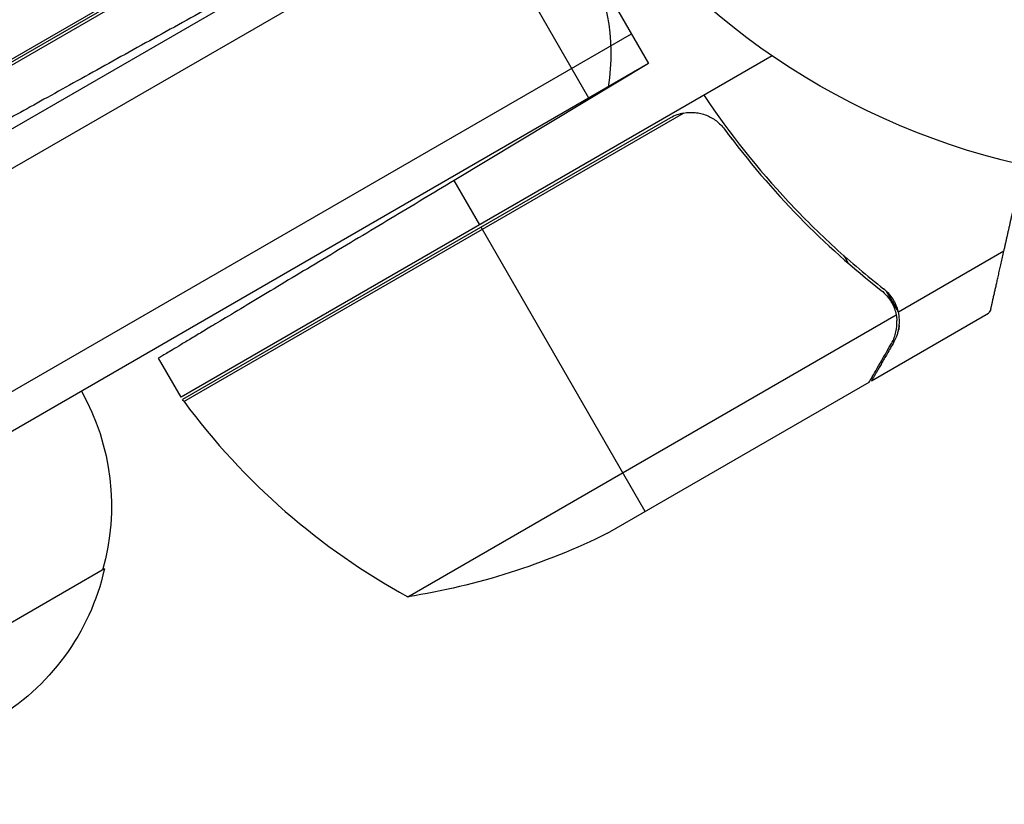
# Model space of a CAD drawing. Units: millimetres. Extents: x -5533 to 7683, y -7826 to 6611.
# Drawn here: x 1790 to 1861, y 984 to 1041 of the extents above; entities that cross this region are included whole.
import ezdxf

# ---------------------------------------------------------------- set-up
doc = ezdxf.new("R2010")
doc.units = ezdxf.units.MM
doc.header["$LTSCALE"] = 20
doc.linetypes.add('HIDDEN', pattern=[9.525, 6.35, -3.175])
doc.layers.add('2d', color=230, linetype='Continuous')
doc.layers.add('AS-Free_Space_Hatch', color=31, linetype='HIDDEN')

msp = doc.modelspace()

# ---------------------------------------------------------------- hatches: boundary and pattern name
at = {"layer": 'AS-Free_Space_Hatch'}
h = msp.add_hatch(dxfattribs=at)
h.set_pattern_fill('ANSI31', color=256, scale=100)
h.set_pattern_definition([(136.714, (4238.28, 1138.52), (-217.692, -231.12), [])])
edge = h.paths.add_edge_path()
edge.add_line((1893.597, 2622.87), (2490.728, 2622.87))
edge.add_arc((4238.284, 1138.52), 2292.868, 91.713811, 139.655883, ccw=False)
edge.add_line((4169.711, 3430.363), (5653.348, 3474.754))
edge.add_arc((5683.255, 2475.202), 1000, -88.286189, 91.713811, ccw=False)
edge.add_line((5713.163, 1475.649), (4537.475, 1440.472))
edge.add_arc((4618.622, 322.312), 1121.1, 94.150824, 132.579843)
edge.add_arc((2512.946, 2613.835), 1990.965, 274.430781, 312.579843, ccw=False)
edge.add_line((2666.758, 628.82), (3307.911, -483.47))
edge.add_arc((2441.886, -983.47), 1000, -146.942391, 30, ccw=False)
edge.add_line((1603.763, -1528.952), (550.267, 295.757))
edge.add_arc((1416.292, 795.757), 1000, 121.491173, 210, ccw=False)
edge.add_arc((1893.597, 1622.87), 1000, 90, 178.532617, ccw=False)

# ---------------------------------------------------------------- linework, layer by layer
at = {"layer": '2d'}
for p, q in [((1826.311, 1059.04), (1781.796, 1033.339)), ((1568.711, 905.696), (1825.755, 1054.1)), ((1817.859, 1054.589), (1781.627, 1033.67)), ((1825.755, 1054.1), (1835.255, 1037.646)), ((1781.7, 1033.515), (1817.08, 1053.941)), ((1568.525, 902.702), (1827.005, 1051.935)), ((1830.925, 1035.146), (1821.425, 1051.6)), ((1575.525, 890.577), (1834.005, 1039.811)), ((1835.255, 1037.646), (1578.211, 889.241)), ((1844.227, 1038.207), (1801.358, 1013.456)), ((1835.255, 1037.646), (1821.152, 1029.172)), ((1801.56, 1013.145), (1837.792, 1034.063)), ((1836.842, 1033.712), (1801.462, 1013.286)), ((1823.009, 1025.956), (1821.152, 1029.172)), ((1835.009, 1005.172), (1823.109, 1025.783)), ((1853.367, 1019.642), (1861.022, 1024.062)), ((1849.255, 1023.597), (1849.255, 1023.596)), ((1849.754, 1023.158), (1849.442, 1023.698)), ((1853.367, 1019.642), (1852.499, 1021.146)), ((1817.794, 998.988), (1853.208, 1019.434)), ((1851.422, 1014.648), (1859.909, 1019.548)), ((1853.045, 1017.458), (1852.981, 1017.569)), ((1801.358, 1013.456), (1799.72, 1016.294)), ((1832.271, 1003.591), (1851.249, 1014.548)), ((1795.788, 1001.003), (1774.138, 988.503))]:
    msp.add_line(p, q, dxfattribs=at)
msp.add_circle((1874.079, 1082), 53, dxfattribs=at)
at = {"layer": '2d', "extrusion": (0, 0, -1)}
for centre, radius, start, end in [((-1817.514, 1038.373), 15, 110.70352, 189.29649), ((-1779.302, 1005.561), 17, 150.6413, 195.8135), ((-1803.973, 1014.928), 3, 323.52721, 326.80878), ((-1810.059, 1048.386), 50, 243.62431, 261.1002), ((-1779.202, 1004.731), 17, 192.66793, 287.33207)]:
    msp.add_arc(centre, radius, start, end, dxfattribs=at)
at = {"layer": '2d'}
msp.add_arc((1841.767, 1042.867), 50, 216.47279, 241.34969, dxfattribs=at)
for points, weights in [([(1805.242, 1042.729), (1792.431, 1035.629), (1783.373, 1030.607), (1783.373, 1030.607)], [1, 0.804737854124, 0.804737854124, 1]), ([(1861.022, 1024.062), (1861.477, 1026.079), (1861.945, 1028.159), (1862.427, 1030.297)], [1, 0.998736509879, 0.998421328983, 0.999054457313]), ([(1821.152, 1029.172), (1808.597, 1021.628), (1799.72, 1016.294), (1799.72, 1016.294)], [1, 0.804737854124, 0.804737854124, 1]), ([(1860.066, 1019.82), (1860.18, 1020.327), (1860.501, 1021.751), (1861.022, 1024.062)], [1, 0.993048408402, 0.993048408402, 1]), ([(1853.045, 1017.458), (1851.969, 1015.595), (1851.422, 1014.648), (1851.422, 1014.648)], [1, 0.989183671007, 0.983775506511, 0.983775506511])]:
    msp.add_rational_spline(points, weights, degree=3, dxfattribs=at)
for points, knots in [([(1839.274, 1035.347), (1841.152, 1032.541), (1843.198, 1029.986), (1845.933, 1027.063), (1846.488, 1026.492), (1847.617, 1025.377), (1848.191, 1024.832), (1849.929, 1023.245), (1851.105, 1022.253), (1852.295, 1021.321)], [0, 0, 0, 0, 0.0100259, 0.0100259, 0.01253237, 0.01253237, 0.01503885, 0.01503885, 0.0200518, 0.0200518, 0.0200518, 0.0200518]), ([(1837.792, 1034.063), (1838.071, 1034.115), (1838.35, 1034.127), (1838.769, 1034.087), (1838.909, 1034.063), (1839.181, 1033.997), (1839.314, 1033.955), (1839.703, 1033.802), (1839.95, 1033.661), (1840.39, 1033.324), (1840.587, 1033.123), (1840.754, 1032.898)], [0.001013661, 0.001013661, 0.001013661, 0.001013661, 0.001852653, 0.001852653, 0.002272148, 0.002272148, 0.002691644, 0.002691644, 0.003530636, 0.003530636, 0.004369628, 0.004369628, 0.004369628, 0.004369628]), ([(1840.754, 1032.898), (1842.471, 1030.576), (1844.289, 1028.46), (1848.087, 1024.579), (1850.069, 1022.813), (1852.117, 1021.206)], [0, 0, 0, 0, 0.00859307, 0.00859307, 0.01718614, 0.01718614, 0.01718614, 0.01718614]), ([(1853.367, 1019.642), (1853.29, 1019.972), (1853.161, 1020.279), (1852.892, 1020.704), (1852.789, 1020.841), (1852.559, 1021.095), (1852.433, 1021.213), (1852.295, 1021.321)], [0, 0, 0, 0, 0.001155976, 0.001155976, 0.001733964, 0.001733964, 0.002311952, 0.002311952, 0.002311952, 0.002311952]), ([(1852.876, 1020.324), (1852.954, 1020.186), (1853.022, 1020.041), (1853.133, 1019.744), (1853.176, 1019.591), (1853.208, 1019.434)], [0.001328787, 0.001328787, 0.001328787, 0.001328787, 0.001872455, 0.001872455, 0.002416124, 0.002416124, 0.002416124, 0.002416124]), ([(1852.864, 1017.346), (1852.95, 1017.495), (1853.017, 1017.639), (1853.124, 1017.923), (1853.165, 1018.062), (1853.257, 1018.479), (1853.277, 1018.753), (1853.261, 1019.025)], [0, 0, 0, 0, 0.001089402, 0.001089402, 0.002178803, 0.002178803, 0.004357607, 0.004357607, 0.004357607, 0.004357607]), ([(1853.045, 1017.458), (1853.156, 1017.652), (1853.236, 1017.837), (1853.327, 1018.113), (1853.352, 1018.205), (1853.383, 1018.342), (1853.392, 1018.389), (1853.408, 1018.478), (1853.415, 1018.522), (1853.444, 1018.744), (1853.451, 1018.923), (1853.434, 1019.282), (1853.41, 1019.462), (1853.367, 1019.642)], [0, 0, 0, 0, 0.25, 0.25, 0.375, 0.375, 0.4375, 0.4375, 0.5, 0.5, 0.75, 0.75, 1, 1, 1, 1]), ([(1853.432, 1018.66), (1853.429, 1018.63), (1853.425, 1018.6), (1853.411, 1018.49), (1853.397, 1018.41), (1853.38, 1018.33)], [0.45894, 0.45894, 0.45894, 0.45894, 0.5, 0.5, 0.6098432, 0.6098432, 0.6098432, 0.6098432]), ([(1851.249, 1014.548), (1851.359, 1014.739), (1851.557, 1015.081), (1852.102, 1016.026), (1852.449, 1016.628), (1852.864, 1017.346)], [0, 0, 0, 0, 0.00517024, 0.00517024, 0.01034048, 0.01034048, 0.01034048, 0.01034048])]:
    msp.add_open_spline(points, degree=3, knots=knots, dxfattribs=at)
for points in [[(1837.792, 1034.063), (1837.456, 1034), (1837.139, 1033.883), (1836.842, 1033.712)], [(1840.754, 1032.898), (1840.94, 1032.646), (1841.129, 1032.394), (1841.323, 1032.141)], [(1852.117, 1021.206), (1852.428, 1020.962), (1852.674, 1020.674), (1852.864, 1020.346)], [(1852.864, 1020.346), (1852.865, 1020.344), (1852.866, 1020.342), (1852.867, 1020.34)], [(1852.864, 1020.346), (1852.865, 1020.344), (1852.866, 1020.342), (1852.867, 1020.34)], [(1852.876, 1020.324), (1852.873, 1020.33), (1852.87, 1020.335), (1852.867, 1020.34)], [(1860.066, 1019.82), (1859.961, 1019.639), (1859.909, 1019.548), (1859.909, 1019.548)], [(1853.208, 1019.434), (1853.235, 1019.298), (1853.252, 1019.162), (1853.261, 1019.025)], [(1851.364, 1014.748), (1851.319, 1014.669), (1851.28, 1014.603), (1851.249, 1014.548)]]:
    msp.add_open_spline(points, degree=3, dxfattribs=at)

doc.saveas('drawing.dxf')
